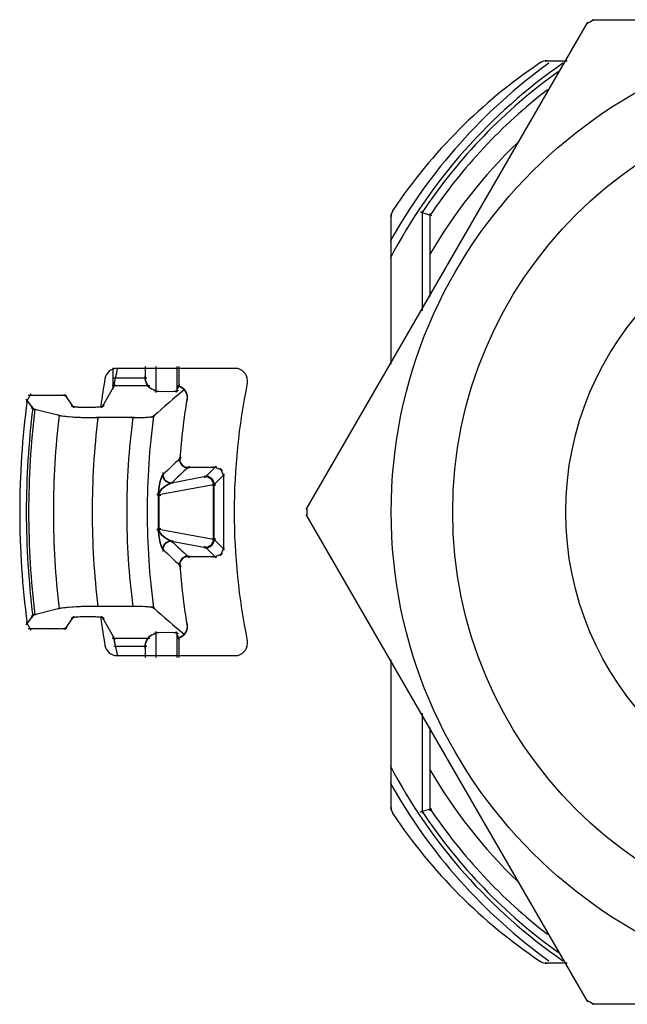
# Model space of a CAD drawing. Units: inches. Extents: x -51 to 94, y -41 to 70.
# Drawn here: x 7 to 8, y -34 to -32 of the extents above; entities that cross this region are included whole.
import ezdxf

# ---------------------------------------------------------------- set-up
doc = ezdxf.new("R2010")
doc.units = ezdxf.units.IN
doc.header["$MEASUREMENT"] = 0
doc.layers.add('Laag 1', color=7, linetype='Continuous')

msp = doc.modelspace()

# ---------------------------------------------------------------- linework, layer by layer
at = {"layer": 'Laag 1', "color": 7, "lineweight": 25, "true_color": 0xffffff}
for points in [[(7.146, -32.8685), (7.7123, -31.888)], [(7.7207, -31.883), (8.8529, -31.883)], [(7.6266, -31.9655), (7.6709, -31.9655)], [(7.3986, -32.2773), (7.3756, -32.2702)], [(7.379, -32.2677), (7.379, -32.4687)], [(7.3953, -32.4401), (7.3953, -32.2727)], [(7.317, -32.576), (7.317, -32.2752)], [(6.7576, -32.5832), (6.7576, -32.6266)], [(7.0072, -32.5846), (6.7623, -32.5846)], [(6.8222, -32.5811), (6.8222, -32.6071)], [(6.8436, -32.5811), (6.8436, -32.633)], [(6.8859, -32.5811), (6.8859, -32.6327)], [(6.8903, -32.581), (6.8903, -32.6223)], [(6.7593, -32.6036), (6.8256, -32.6036)], [(6.7603, -32.6174), (6.762, -32.6083)], [(6.7606, -32.6154), (6.7633, -32.6001)], [(6.8216, -32.6015), (6.8229, -32.6101)], [(6.8219, -32.5999), (6.8226, -32.6086)], [(6.8219, -32.6031), (6.8236, -32.6116)], [(6.8219, -32.6047), (6.8239, -32.6131)], [(6.8219, -32.6063), (6.8246, -32.6146)], [(6.8222, -32.6078), (6.8253, -32.616)], [(6.8226, -32.6093), (6.8263, -32.6174)], [(6.7613, -32.6169), (6.7352, -32.6633)], [(6.8321, -32.62), (6.7559, -32.62)], [(6.7579, -32.6233), (6.7609, -32.6163)], [(6.7586, -32.623), (6.7606, -32.6156)], [(6.7593, -32.6215), (6.7613, -32.6124)], [(6.7593, -32.6225), (6.7606, -32.6145)], [(6.7596, -32.6194), (6.7616, -32.6104)], [(6.8233, -32.6109), (6.827, -32.6187)], [(6.8236, -32.6124), (6.828, -32.62)], [(6.8243, -32.6138), (6.829, -32.6212)], [(6.825, -32.6153), (6.83, -32.6223)], [(6.8256, -32.6167), (6.8314, -32.6234)], [(6.8266, -32.618), (6.8321, -32.6239)], [(6.827, -32.6187), (6.8327, -32.6243)], [(6.8273, -32.6194), (6.8331, -32.6247)], [(6.828, -32.62), (6.8341, -32.6251)], [(6.8283, -32.6206), (6.8348, -32.6255)], [(6.829, -32.6213), (6.8355, -32.6258)], [(6.8294, -32.6219), (6.8361, -32.626)], [(6.83, -32.6225), (6.8371, -32.6262)], [(6.8307, -32.6229), (6.847, -32.631)], [(6.8402, -32.6289), (6.8551, -32.6311)], [(6.8764, -32.6311), (6.8896, -32.6284)], [(6.8849, -32.6325), (6.8917, -32.6154)], [(6.8863, -32.6187), (6.894, -32.6215)], [(6.8876, -32.619), (6.8951, -32.6221)], [(6.8886, -32.6192), (6.8961, -32.6227)], [(6.8896, -32.6195), (6.8968, -32.6233)], [(6.8906, -32.6199), (6.8978, -32.624)], [(6.8917, -32.6203), (6.8988, -32.6247)], [(6.8927, -32.6207), (6.8995, -32.6255)], [(6.8937, -32.6213), (6.9001, -32.6262)], [(6.8947, -32.6218), (6.9008, -32.6271)], [(6.8954, -32.6224), (6.9015, -32.6279)], [(6.8964, -32.623), (6.9022, -32.6288)], [(6.8974, -32.6237), (6.9028, -32.6297)], [(6.8981, -32.6243), (6.9035, -32.6307)], [(6.8991, -32.6251), (6.9042, -32.6316)], [(6.8998, -32.6259), (6.9045, -32.6326)], [(6.9005, -32.6266), (6.9049, -32.6336)], [(6.9012, -32.6275), (6.9056, -32.6346)], [(6.9018, -32.6284), (6.9059, -32.6357)], [(6.9025, -32.6292), (6.9062, -32.6367)], [(6.5828, -32.6465), (6.5984, -32.6675)], [(6.5923, -32.6357), (6.5835, -32.6525)], [(6.6492, -32.6389), (6.5872, -32.6389)], [(6.6532, -32.639), (6.6421, -32.6389)], [(6.6573, -32.6392), (6.6461, -32.6389)], [(6.6593, -32.6394), (6.6502, -32.6389)], [(6.6604, -32.6396), (6.6522, -32.6389)], [(6.6614, -32.6399), (6.6532, -32.6389)], [(6.6624, -32.64), (6.6543, -32.639)], [(6.6634, -32.6401), (6.6553, -32.6392)], [(6.6648, -32.6402), (6.6563, -32.6393)], [(6.6648, -32.6406), (6.6577, -32.6391)], [(6.6651, -32.6411), (6.658, -32.6387)], [(6.6648, -32.6419), (6.6587, -32.6381)], [(6.6644, -32.6428), (6.6593, -32.6375)], [(6.66, -32.6374), (6.6787, -32.6632)], [(6.848, -32.6305), (6.8697, -32.631)], [(6.8625, -32.6311), (6.8835, -32.6303)], [(6.9032, -32.6302), (6.9062, -32.6378)], [(6.9039, -32.6311), (6.9066, -32.6389)], [(6.9042, -32.6321), (6.9066, -32.64)], [(6.9049, -32.6331), (6.9069, -32.6411)], [(6.9052, -32.6341), (6.9069, -32.6422)], [(6.9056, -32.6351), (6.9069, -32.6433)], [(6.9059, -32.6362), (6.9069, -32.6444)], [(6.9069, -32.6427), (6.9059, -32.6509)], [(6.9062, -32.6373), (6.9069, -32.6455)], [(6.9069, -32.6405), (6.9062, -32.6488)], [(6.9069, -32.6416), (6.9062, -32.6498)], [(6.9066, -32.6384), (6.9066, -32.6466)], [(6.9066, -32.6394), (6.9066, -32.6477)], [(6.5936, -32.6632), (6.6004, -32.6672)], [(6.594, -32.662), (6.5991, -32.6676)], [(6.594, -32.6626), (6.5994, -32.6674)], [(6.594, -32.664), (6.6011, -32.6671)], [(6.5947, -32.6643), (6.6018, -32.6671)], [(6.595, -32.6647), (6.6031, -32.6673)], [(6.596, -32.6653), (6.6041, -32.6675)], [(6.5974, -32.6657), (6.6529, -32.6797)], [(6.6736, -32.6594), (6.6807, -32.662)], [(6.6739, -32.6586), (6.68, -32.6625)], [(6.6739, -32.6599), (6.6817, -32.662)], [(6.6742, -32.6578), (6.6793, -32.663)], [(6.6749, -32.6603), (6.6827, -32.662)], [(6.6759, -32.6606), (6.6837, -32.662)], [(6.6766, -32.6609), (6.6858, -32.6622)], [(6.6787, -32.6613), (6.6875, -32.6622)], [(6.6803, -32.6616), (6.6915, -32.6625)], [(6.6844, -32.662), (6.6952, -32.6626)], [(6.6881, -32.6623), (6.699, -32.6627)], [(6.6919, -32.6625), (6.7027, -32.6628)], [(6.6956, -32.6626), (6.7068, -32.6628)], [(6.6996, -32.6627), (6.7105, -32.6627)], [(6.7034, -32.6628), (6.7142, -32.6627)], [(6.7071, -32.6628), (6.7179, -32.6626)], [(6.7108, -32.6628), (6.722, -32.6624)], [(6.7149, -32.6627), (6.7257, -32.6622)], [(6.7186, -32.6626), (6.7294, -32.6619)], [(6.7223, -32.6624), (6.7332, -32.6615)], [(6.7261, -32.6622), (6.7352, -32.6612)], [(6.7281, -32.6621), (6.7369, -32.6608)], [(6.7301, -32.662), (6.7379, -32.6605)], [(6.7308, -32.662), (6.7389, -32.6602)], [(6.7318, -32.6619), (6.7396, -32.6597)], [(6.7328, -32.662), (6.7399, -32.6593)], [(6.7339, -32.6625), (6.7399, -32.6584)], [(6.7345, -32.6632), (6.7393, -32.6574)], [(6.6461, -32.6781), (6.6553, -32.6802)], [(6.6485, -32.6788), (6.6577, -32.6805)], [(6.6509, -32.6793), (6.6604, -32.6808)], [(6.6532, -32.6798), (6.6627, -32.681)], [(6.6556, -32.6802), (6.6675, -32.6815)], [(6.6604, -32.6808), (6.6726, -32.6819)], [(6.6654, -32.6813), (6.6773, -32.6822)], [(6.6702, -32.6817), (6.682, -32.6826)], [(6.6749, -32.6821), (6.6871, -32.6828)], [(6.68, -32.6824), (6.6919, -32.683)], [(6.6847, -32.6827), (6.6966, -32.6832)], [(6.6895, -32.683), (6.7017, -32.6834)], [(6.6946, -32.6831), (6.7064, -32.6835)], [(6.6993, -32.6833), (6.7115, -32.6836)], [(6.7044, -32.6835), (6.721, -32.6837)], [(6.7139, -32.6836), (6.7308, -32.6837)], [(6.8009, -32.6837), (6.7237, -32.6837)], [(6.7938, -32.6837), (6.8063, -32.6836)], [(6.7992, -32.6837), (6.8114, -32.6835)], [(6.8043, -32.6837), (6.8168, -32.6833)], [(6.8097, -32.6836), (6.8222, -32.6831)], [(6.8148, -32.6834), (6.8273, -32.6827)], [(6.8202, -32.6832), (6.83, -32.6824)], [(6.8229, -32.683), (6.8327, -32.6821)], [(6.8256, -32.6828), (6.8351, -32.6818)], [(6.828, -32.6827), (6.8378, -32.6813)], [(6.8307, -32.6824), (6.8392, -32.681)], [(6.8321, -32.6823), (6.8402, -32.6806)], [(6.8334, -32.6822), (6.8415, -32.6801)], [(6.8348, -32.6822), (6.8422, -32.6795)], [(6.8355, -32.6825), (6.8422, -32.6789)], [(6.8361, -32.6827), (6.8422, -32.6783)], [(6.8947, -32.7638), (6.8893, -32.7688)], [(6.8913, -32.7677), (6.8934, -32.7754)], [(6.8923, -32.7625), (6.8917, -32.7705)], [(6.8917, -32.7642), (6.8923, -32.7722)], [(6.8917, -32.7651), (6.8923, -32.773)], [(6.8917, -32.7659), (6.8927, -32.7738)], [(6.8917, -32.7668), (6.893, -32.7746)], [(6.892, -32.7633), (6.892, -32.7714)], [(6.8917, -32.7685), (6.894, -32.7762)], [(6.8917, -32.7694), (6.8944, -32.7769)], [(6.8917, -32.7703), (6.8951, -32.7776)], [(6.892, -32.7711), (6.8954, -32.7783)], [(6.892, -32.772), (6.8961, -32.7789)], [(6.8923, -32.7728), (6.8968, -32.7795)], [(6.8927, -32.7736), (6.8974, -32.7801)], [(6.893, -32.7744), (6.8981, -32.7807)], [(6.8934, -32.7752), (6.8988, -32.7812)], [(6.8937, -32.776), (6.8995, -32.7817)], [(6.8944, -32.7767), (6.9001, -32.7821)], [(6.8947, -32.7774), (6.9008, -32.7825)], [(6.8954, -32.7781), (6.9018, -32.7829)], [(6.8957, -32.7788), (6.9025, -32.7832)], [(6.8964, -32.7794), (6.9035, -32.7835)], [(6.8971, -32.78), (6.9042, -32.7837)], [(6.8978, -32.7806), (6.9052, -32.7839)], [(6.8984, -32.7811), (6.9059, -32.7841)], [(6.8991, -32.7816), (6.9069, -32.7842)], [(6.9001, -32.782), (6.9076, -32.7843)], [(6.9008, -32.7824), (6.9086, -32.7843)], [(6.9015, -32.7828), (6.9093, -32.7842)], [(6.9022, -32.7831), (6.9103, -32.7842)], [(6.9032, -32.7834), (6.911, -32.7841)], [(6.9039, -32.7837), (6.912, -32.7839)], [(6.9668, -32.7838), (6.9049, -32.7838)], [(6.9113, -32.7813), (6.9059, -32.7864)], [(6.9418, -32.8047), (6.9655, -32.7811)], [(6.9784, -32.79), (6.9601, -32.7824)], [(6.9811, -32.8036), (6.9736, -32.7853)], [(6.8541, -32.8064), (6.8514, -32.8158)], [(6.8551, -32.8039), (6.852, -32.8132)], [(6.8554, -32.8026), (6.8527, -32.8106)], [(6.8561, -32.8014), (6.8531, -32.8093)], [(6.8568, -32.8002), (6.8534, -32.8081)], [(6.8575, -32.7991), (6.8537, -32.8068)], [(6.8581, -32.7979), (6.8544, -32.8055)], [(6.8588, -32.7969), (6.8548, -32.8042)], [(6.8595, -32.7964), (6.8551, -32.8029)], [(6.8605, -32.7956), (6.8554, -32.8016)], [(6.8602, -32.796), (6.8554, -32.8023)], [(6.8612, -32.7953), (6.8558, -32.8009)], [(6.8602, -32.8063), (6.8581, -32.7985)], [(6.8592, -32.8039), (6.8585, -32.7959)], [(6.8595, -32.8047), (6.8585, -32.7968)], [(6.8598, -32.8055), (6.8585, -32.7976)], [(6.8605, -32.807), (6.8585, -32.7993)], [(6.8609, -32.8078), (6.8585, -32.8002)], [(6.8615, -32.8085), (6.8585, -32.8011)], [(6.8588, -32.8023), (6.8588, -32.7943)], [(6.8588, -32.8031), (6.8588, -32.7951)], [(6.8619, -32.8091), (6.8588, -32.8019)], [(6.8625, -32.8098), (6.8588, -32.8027)], [(6.8632, -32.8105), (6.8592, -32.8036)], [(6.8636, -32.8111), (6.8595, -32.8044)], [(6.8642, -32.8117), (6.8595, -32.8052)], [(6.8649, -32.8122), (6.8598, -32.806)], [(6.8656, -32.8127), (6.8605, -32.8067)], [(6.8666, -32.8131), (6.8609, -32.8075)], [(6.9479, -32.8015), (6.8717, -32.8159)], [(6.9408, -32.802), (6.9489, -32.8025)], [(6.9489, -32.8023), (6.9408, -32.8021)], [(6.9418, -32.8018), (6.9496, -32.8028)], [(6.9496, -32.8026), (6.9418, -32.8019)], [(6.9425, -32.8017), (6.9503, -32.8032)], [(6.9503, -32.8029), (6.9425, -32.8018)], [(6.9431, -32.8016), (6.9509, -32.8035)], [(6.9513, -32.8032), (6.9435, -32.8018)], [(6.9442, -32.8016), (6.9516, -32.8039)], [(6.9519, -32.8036), (6.9442, -32.8017)], [(6.9448, -32.8017), (6.9523, -32.8043)], [(6.9526, -32.8039), (6.9448, -32.8018)], [(6.9455, -32.8018), (6.953, -32.8048)], [(6.9533, -32.8043), (6.9459, -32.8018)], [(6.9462, -32.8019), (6.9536, -32.8053)], [(6.954, -32.8048), (6.9465, -32.8019)], [(6.9472, -32.8021), (6.954, -32.8058)], [(6.9547, -32.8053), (6.9476, -32.802)], [(6.9479, -32.8023), (6.9547, -32.8064)], [(6.9553, -32.8058), (6.9482, -32.8022)], [(6.9486, -32.8025), (6.9553, -32.8069)], [(6.956, -32.8063), (6.9489, -32.8024)], [(6.9492, -32.8028), (6.9557, -32.8075)], [(6.9567, -32.8069), (6.9499, -32.8027)], [(6.9503, -32.8032), (6.9564, -32.8082)], [(6.957, -32.8075), (6.9506, -32.803)], [(6.9509, -32.8035), (6.9567, -32.8088)], [(6.9577, -32.8082), (6.9513, -32.8033)], [(6.9516, -32.8039), (6.957, -32.8095)], [(6.958, -32.8088), (6.9523, -32.8037)], [(6.9523, -32.8043), (6.9577, -32.8102)], [(6.9587, -32.8095), (6.953, -32.804)], [(6.953, -32.8048), (6.958, -32.8108)], [(6.9533, -32.8053), (6.9584, -32.8115)], [(6.9591, -32.8103), (6.9536, -32.8045)], [(6.954, -32.8058), (6.9584, -32.8123)], [(6.9594, -32.811), (6.9543, -32.8049)], [(6.9547, -32.8063), (6.9587, -32.813)], [(6.9597, -32.8118), (6.955, -32.8054)], [(6.955, -32.8069), (6.9591, -32.8138)], [(6.9601, -32.8125), (6.9557, -32.806)], [(6.9557, -32.8075), (6.9594, -32.8145)], [(6.956, -32.8081), (6.9594, -32.8153)], [(6.9604, -32.8133), (6.9564, -32.8065)], [(6.9608, -32.8141), (6.9567, -32.8071)], [(6.9608, -32.8149), (6.9574, -32.8078)], [(6.9584, -32.8212), (6.9821, -32.7974)], [(6.9797, -32.7966), (6.9797, -32.9505)], [(6.9631, -32.818), (6.8466, -32.8398)], [(6.8493, -32.8272), (6.8487, -32.837)], [(6.8503, -32.8219), (6.849, -32.8316)], [(6.8497, -32.8245), (6.849, -32.8343)], [(6.8507, -32.8192), (6.8493, -32.829)], [(6.851, -32.8166), (6.8497, -32.8263)], [(6.8517, -32.814), (6.85, -32.8237)], [(6.8524, -32.8114), (6.8503, -32.821)], [(6.8531, -32.8089), (6.8507, -32.8184)], [(6.8507, -32.8349), (6.8551, -32.8279)], [(6.8514, -32.8338), (6.8561, -32.827)], [(6.8517, -32.8328), (6.8568, -32.8262)], [(6.8524, -32.8318), (6.8578, -32.8254)], [(6.8531, -32.8308), (6.8585, -32.8246)], [(6.8537, -32.8298), (6.8595, -32.8238)], [(6.8544, -32.8289), (6.8605, -32.8231)], [(6.8551, -32.828), (6.8612, -32.8224)], [(6.8561, -32.8272), (6.8622, -32.8217)], [(6.8568, -32.8263), (6.8632, -32.821)], [(6.8578, -32.8255), (6.8642, -32.8204)], [(6.8585, -32.8247), (6.8663, -32.8191)], [(6.8602, -32.8232), (6.8683, -32.818)], [(6.8673, -32.8136), (6.8612, -32.8082)], [(6.868, -32.814), (6.8619, -32.8089)], [(6.8686, -32.8143), (6.8622, -32.8096)], [(6.8622, -32.8218), (6.8703, -32.8169)], [(6.8697, -32.8146), (6.8629, -32.8102)], [(6.8703, -32.8149), (6.8636, -32.8108)], [(6.8639, -32.8205), (6.8724, -32.8161)], [(6.8714, -32.8151), (6.8642, -32.8114)], [(6.872, -32.8153), (6.8649, -32.812)], [(6.873, -32.8155), (6.8656, -32.8125)], [(6.8659, -32.8193), (6.8744, -32.8153)], [(6.8737, -32.8156), (6.8663, -32.8129)], [(6.8747, -32.8156), (6.8669, -32.8134)], [(6.8754, -32.8157), (6.8676, -32.8138)], [(6.8676, -32.8182), (6.8764, -32.8146)], [(6.8764, -32.8156), (6.8683, -32.8142)], [(6.8771, -32.8156), (6.8693, -32.8145)], [(6.8697, -32.8171), (6.8785, -32.814)], [(6.8781, -32.8155), (6.87, -32.8148)], [(6.8788, -32.8153), (6.8707, -32.815)], [(6.956, -32.8187), (6.9645, -32.8187)], [(6.9567, -32.8087), (6.9597, -32.8161)], [(6.957, -32.8094), (6.9597, -32.8168)], [(6.9574, -32.8101), (6.9597, -32.8176)], [(6.9611, -32.8157), (6.9577, -32.8084)], [(6.9577, -32.8107), (6.9597, -32.8184)], [(6.958, -32.8114), (6.9597, -32.8192)], [(6.9611, -32.8165), (6.9584, -32.8091)], [(6.9584, -32.8121), (6.9597, -32.8199)], [(6.9614, -32.8173), (6.9587, -32.8098)], [(6.9587, -32.8129), (6.9597, -32.8207)], [(6.9614, -32.8182), (6.9591, -32.8105)], [(6.9591, -32.8136), (6.9597, -32.8215)], [(6.9591, -32.8143), (6.9597, -32.8222)], [(6.9594, -32.8151), (6.9594, -32.932)], [(6.9614, -32.819), (6.9597, -32.8112)], [(6.9614, -32.8198), (6.9601, -32.812)], [(6.9614, -32.8206), (6.9604, -32.8127)], [(6.9611, -32.8214), (6.9604, -32.8135)], [(6.9611, -32.8222), (6.9608, -32.8143)], [(6.9608, -32.8151), (6.9608, -32.932)], [(6.8456, -32.8373), (6.8524, -32.8403)], [(6.8456, -32.8379), (6.8531, -32.84)], [(6.846, -32.8384), (6.8537, -32.8398)], [(6.8493, -32.8298), (6.8487, -32.8397)], [(6.849, -32.8325), (6.8487, -32.8423)], [(6.8497, -32.8393), (6.8524, -32.8315)], [(6.8497, -32.8404), (6.8517, -32.8324)], [(6.8497, -32.8416), (6.8514, -32.8335)], [(6.8497, -32.8427), (6.8507, -32.8345)], [(6.85, -32.8371), (6.8537, -32.8296)], [(6.85, -32.8382), (6.8531, -32.8305)], [(6.8503, -32.836), (6.8544, -32.8287)], [(7.7123, -33.8591), (7.146, -32.8786)], [(6.852, -32.9064), (6.8456, -32.9102)], [(6.8524, -32.9069), (6.8456, -32.9096)], [(6.8487, -32.9048), (6.849, -32.9146)], [(6.8507, -32.9126), (6.8497, -32.9044)], [(6.8514, -32.9137), (6.8497, -32.9056)], [(6.8517, -32.9147), (6.8497, -32.9067)], [(6.8531, -32.9073), (6.8456, -32.909)], [(6.8537, -32.9073), (6.846, -32.9087)], [(6.8466, -32.9073), (6.9631, -32.9291)], [(6.8487, -32.9075), (6.8493, -32.9173)], [(6.8487, -32.9101), (6.8493, -32.9199)], [(6.849, -32.9128), (6.8497, -32.9226)], [(6.849, -32.9155), (6.8503, -32.9252)], [(6.8493, -32.9181), (6.8507, -32.9278)], [(6.8524, -32.9156), (6.8497, -32.9078)], [(6.8497, -32.9208), (6.851, -32.9305)], [(6.8531, -32.9166), (6.85, -32.909)], [(6.8537, -32.9175), (6.85, -32.9101)], [(6.85, -32.9234), (6.8517, -32.9331)], [(6.8544, -32.9184), (6.8503, -32.9112)], [(6.8503, -32.9261), (6.8524, -32.9357)], [(6.8551, -32.9192), (6.8507, -32.9122)], [(6.8561, -32.9201), (6.8514, -32.9133)], [(6.8568, -32.9209), (6.8517, -32.9143)], [(6.8578, -32.9217), (6.8524, -32.9153)], [(6.8585, -32.9225), (6.8531, -32.9163)], [(6.8595, -32.9233), (6.8537, -32.9172)], [(6.8605, -32.924), (6.8544, -32.9182)], [(6.8612, -32.9247), (6.8551, -32.9191)], [(6.8622, -32.9254), (6.8561, -32.92)], [(6.8632, -32.9261), (6.8568, -32.9208)], [(6.8642, -32.9268), (6.8578, -32.9216)], [(6.8663, -32.928), (6.8585, -32.9225)], [(6.8683, -32.9292), (6.8602, -32.924)], [(6.8703, -32.9302), (6.8622, -32.9253)], [(6.8724, -32.9311), (6.8639, -32.9267)], [(6.9821, -32.9498), (6.9584, -32.926)], [(6.9597, -32.9264), (6.9587, -32.9342)], [(6.9597, -32.9249), (6.9591, -32.9328)], [(6.9597, -32.9256), (6.9591, -32.9335)], [(6.9604, -32.9336), (6.9611, -32.9257)], [(6.9604, -32.9344), (6.9614, -32.9265)], [(6.9608, -32.9328), (6.9611, -32.9249)], [(6.8507, -32.9287), (6.8531, -32.9382)], [(6.8514, -32.9313), (6.8541, -32.9408)], [(6.852, -32.9339), (6.8551, -32.9433)], [(6.8527, -32.9365), (6.8554, -32.9445)], [(6.8531, -32.9377), (6.8561, -32.9457)], [(6.8534, -32.939), (6.8568, -32.9469)], [(6.8537, -32.9403), (6.8575, -32.948)], [(6.8541, -32.9416), (6.8581, -32.9492)], [(6.8548, -32.9429), (6.8588, -32.9502)], [(6.8551, -32.9441), (6.8595, -32.9507)], [(6.8554, -32.9448), (6.8602, -32.9511)], [(6.8554, -32.9455), (6.8605, -32.9515)], [(6.8558, -32.9462), (6.8612, -32.9518)], [(6.8581, -32.9486), (6.8602, -32.9409)], [(6.8585, -32.9461), (6.8615, -32.9387)], [(6.8585, -32.9469), (6.8609, -32.9394)], [(6.8585, -32.9478), (6.8605, -32.9401)], [(6.8585, -32.9495), (6.8598, -32.9416)], [(6.8585, -32.9503), (6.8595, -32.9424)], [(6.8585, -32.9512), (6.8592, -32.9432)], [(6.8588, -32.9444), (6.8625, -32.9373)], [(6.8588, -32.9453), (6.8619, -32.938)], [(6.8588, -32.952), (6.8588, -32.944)], [(6.8588, -32.9528), (6.8588, -32.9448)], [(6.8592, -32.9436), (6.8632, -32.9367)], [(6.8595, -32.9419), (6.8642, -32.9355)], [(6.8595, -32.9427), (6.8636, -32.936)], [(6.8598, -32.9412), (6.8649, -32.9349)], [(6.8605, -32.9404), (6.8656, -32.9345)], [(6.8609, -32.9396), (6.8666, -32.934)], [(6.8612, -32.9389), (6.8673, -32.9335)], [(6.8619, -32.9382), (6.868, -32.9332)], [(6.8622, -32.9375), (6.8686, -32.9328)], [(6.8629, -32.9369), (6.8697, -32.9325)], [(6.8636, -32.9363), (6.8703, -32.9323)], [(6.8642, -32.9357), (6.8714, -32.932)], [(6.8649, -32.9352), (6.872, -32.9318)], [(6.8656, -32.9347), (6.873, -32.9316)], [(6.8744, -32.9318), (6.8659, -32.9278)], [(6.8663, -32.9342), (6.8737, -32.9315)], [(6.8669, -32.9337), (6.8747, -32.9315)], [(6.8764, -32.9326), (6.8676, -32.929)], [(6.8676, -32.9333), (6.8754, -32.9314)], [(6.8683, -32.933), (6.8764, -32.9315)], [(6.8693, -32.9326), (6.8771, -32.9315)], [(6.8785, -32.9331), (6.8697, -32.93)], [(6.87, -32.9323), (6.8781, -32.9316)], [(6.8707, -32.932), (6.8788, -32.9318)], [(6.8717, -32.9313), (6.9479, -32.9456)], [(6.9489, -32.9446), (6.9408, -32.9452)], [(6.9408, -32.945), (6.9489, -32.9447)], [(6.9655, -32.9661), (6.9418, -32.9424)], [(6.9496, -32.9443), (6.9418, -32.9453)], [(6.9418, -32.9452), (6.9496, -32.9445)], [(6.9503, -32.944), (6.9425, -32.9454)], [(6.9425, -32.9453), (6.9503, -32.9442)], [(6.9509, -32.9436), (6.9431, -32.9455)], [(6.9435, -32.9454), (6.9513, -32.9439)], [(6.9516, -32.9432), (6.9442, -32.9455)], [(6.9442, -32.9454), (6.9519, -32.9436)], [(6.9523, -32.9427), (6.9448, -32.9454)], [(6.9448, -32.9454), (6.9526, -32.9432)], [(6.953, -32.9423), (6.9455, -32.9454)], [(6.9459, -32.9453), (6.9533, -32.9428)], [(6.9536, -32.9418), (6.9462, -32.9452)], [(6.9465, -32.9452), (6.954, -32.9423)], [(6.954, -32.9413), (6.9472, -32.9451)], [(6.9476, -32.9451), (6.9547, -32.9418)], [(6.9547, -32.9408), (6.9479, -32.9448)], [(6.9482, -32.9449), (6.9553, -32.9413)], [(6.9553, -32.9402), (6.9486, -32.9446)], [(6.9489, -32.9447), (6.956, -32.9408)], [(6.9557, -32.9396), (6.9492, -32.9443)], [(6.9499, -32.9444), (6.9567, -32.9402)], [(6.9564, -32.939), (6.9503, -32.944)], [(6.9506, -32.9441), (6.957, -32.9396)], [(6.9567, -32.9383), (6.9509, -32.9436)], [(6.9513, -32.9438), (6.9577, -32.939)], [(6.957, -32.9376), (6.9516, -32.9432)], [(6.9577, -32.937), (6.9523, -32.9428)], [(6.9523, -32.9435), (6.958, -32.9383)], [(6.958, -32.9362), (6.953, -32.9423)], [(6.953, -32.9431), (6.9587, -32.9376)], [(6.9584, -32.9355), (6.9533, -32.9419)], [(6.9536, -32.9426), (6.9591, -32.9369)], [(6.9587, -32.9348), (6.954, -32.9413)], [(6.9543, -32.9422), (6.9594, -32.9361)], [(6.9587, -32.9341), (6.9547, -32.9408)], [(6.955, -32.9417), (6.9597, -32.9354)], [(6.9591, -32.9333), (6.9553, -32.9402)], [(6.9594, -32.9326), (6.9557, -32.9396)], [(6.9557, -32.9412), (6.9601, -32.9346)], [(6.9645, -32.9285), (6.956, -32.9285)], [(6.9594, -32.9318), (6.956, -32.939)], [(6.9564, -32.9406), (6.9604, -32.9338)], [(6.9597, -32.931), (6.9567, -32.9384)], [(6.9567, -32.94), (6.9608, -32.933)], [(6.9597, -32.9303), (6.957, -32.9377)], [(6.9597, -32.9295), (6.9574, -32.9371)], [(6.9574, -32.9394), (6.9608, -32.9322)], [(6.9597, -32.9287), (6.9577, -32.9364)], [(6.9577, -32.9387), (6.9611, -32.9314)], [(6.9597, -32.928), (6.958, -32.9357)], [(6.9597, -32.9272), (6.9584, -32.935)], [(6.9584, -32.938), (6.9611, -32.9306)], [(6.9587, -32.9373), (6.9614, -32.9298)], [(6.9591, -32.9366), (6.9614, -32.929)], [(6.9597, -32.9359), (6.9614, -32.9281)], [(6.9601, -32.9351), (6.9614, -32.9273)], [(6.9736, -32.9618), (6.9811, -32.9436)], [(6.8981, -32.9664), (6.893, -32.9727)], [(6.8988, -32.9659), (6.8934, -32.9719)], [(6.8995, -32.9654), (6.8937, -32.9712)], [(6.9001, -32.965), (6.8944, -32.9704)], [(6.9008, -32.9646), (6.8947, -32.9697)], [(6.9018, -32.9642), (6.8954, -32.969)], [(6.9025, -32.9639), (6.8957, -32.9684)], [(6.9035, -32.9636), (6.8964, -32.9677)], [(6.9042, -32.9634), (6.8971, -32.9671)], [(6.9052, -32.9632), (6.8978, -32.9666)], [(6.9059, -32.963), (6.8984, -32.966)], [(6.9069, -32.9629), (6.8991, -32.9655)], [(6.9076, -32.9629), (6.9001, -32.9651)], [(6.9086, -32.9629), (6.9008, -32.9647)], [(6.9093, -32.9629), (6.9015, -32.9643)], [(6.9103, -32.963), (6.9022, -32.964)], [(6.911, -32.9631), (6.9032, -32.9637)], [(6.912, -32.9632), (6.9039, -32.9634)], [(6.9049, -32.9633), (6.9668, -32.9633)], [(6.9059, -32.9607), (6.9113, -32.9657)], [(6.9601, -32.9647), (6.9784, -32.9571)], [(6.8893, -32.9783), (6.8947, -32.9833)], [(6.8934, -32.9717), (6.8913, -32.9795)], [(6.8951, -32.9695), (6.8917, -32.9769)], [(6.8944, -32.9702), (6.8917, -32.9777)], [(6.894, -32.971), (6.8917, -32.9786)], [(6.893, -32.9725), (6.8917, -32.9803)], [(6.8927, -32.9733), (6.8917, -32.9812)], [(6.8923, -32.9741), (6.8917, -32.9821)], [(6.8923, -32.9749), (6.8917, -32.9829)], [(6.8917, -32.9766), (6.8923, -32.9846)], [(6.8961, -32.9682), (6.892, -32.9752)], [(6.8954, -32.9688), (6.892, -32.976)], [(6.892, -32.9758), (6.892, -32.9838)], [(6.8968, -32.9676), (6.8923, -32.9743)], [(6.8974, -32.967), (6.8927, -32.9735)], [(6.6675, -33.0656), (6.6556, -33.0669)], [(6.6726, -33.0652), (6.6604, -33.0663)], [(6.6773, -33.0649), (6.6654, -33.0658)], [(6.682, -33.0646), (6.6702, -33.0654)], [(6.6871, -33.0643), (6.6749, -33.065)], [(6.6919, -33.0641), (6.68, -33.0647)], [(6.6966, -33.0639), (6.6847, -33.0644)], [(6.7017, -33.0637), (6.6895, -33.0642)], [(6.7064, -33.0636), (6.6946, -33.064)], [(6.7115, -33.0635), (6.6993, -33.0638)], [(6.721, -33.0634), (6.7044, -33.0637)], [(6.7308, -33.0634), (6.7139, -33.0635)], [(6.8009, -33.0634), (6.7237, -33.0634)], [(6.8063, -33.0635), (6.7938, -33.0634)], [(6.8114, -33.0636), (6.7992, -33.0634)], [(6.8168, -33.0638), (6.8043, -33.0635)], [(6.8222, -33.0641), (6.8097, -33.0636)], [(6.8273, -33.0644), (6.8148, -33.0637)], [(6.83, -33.0647), (6.8202, -33.064)], [(6.8327, -33.065), (6.8229, -33.0641)], [(6.8351, -33.0653), (6.8256, -33.0643)], [(6.8378, -33.0658), (6.828, -33.0645)], [(6.8392, -33.0662), (6.8307, -33.0647)], [(6.8402, -33.0666), (6.8321, -33.0648)], [(6.8415, -33.067), (6.8334, -33.0649)], [(6.8422, -33.0676), (6.8348, -33.0649)], [(6.8422, -33.0682), (6.8355, -33.0647)], [(6.8422, -33.0689), (6.8361, -33.0644)], [(6.5984, -33.0796), (6.5828, -33.1006)], [(6.6004, -33.0799), (6.5936, -33.0839)], [(6.5991, -33.0795), (6.594, -33.0851)], [(6.5994, -33.0797), (6.594, -33.0845)], [(6.6011, -33.08), (6.594, -33.0832)], [(6.6018, -33.0799), (6.5947, -33.0828)], [(6.6031, -33.0798), (6.595, -33.0824)], [(6.6041, -33.0796), (6.596, -33.0818)], [(6.6529, -33.0673), (6.5974, -33.0814)], [(6.6553, -33.0669), (6.6461, -33.069)], [(6.6577, -33.0666), (6.6485, -33.0684)], [(6.6604, -33.0663), (6.6509, -33.0678)], [(6.6627, -33.0661), (6.6532, -33.0673)], [(6.6787, -33.0839), (6.66, -33.1097)], [(6.6807, -33.0851), (6.6736, -33.0878)], [(6.68, -33.0846), (6.6739, -33.0885)], [(6.6817, -33.0852), (6.6739, -33.0873)], [(6.6793, -33.0841), (6.6742, -33.0894)], [(6.6827, -33.0851), (6.6749, -33.0869)], [(6.6837, -33.0851), (6.6759, -33.0865)], [(6.6858, -33.085), (6.6766, -33.0862)], [(6.6875, -33.0849), (6.6787, -33.0858)], [(6.6915, -33.0847), (6.6803, -33.0855)], [(6.6952, -33.0845), (6.6844, -33.0852)], [(6.699, -33.0844), (6.6881, -33.0849)], [(6.7027, -33.0843), (6.6919, -33.0847)], [(6.7068, -33.0843), (6.6956, -33.0845)], [(6.7105, -33.0843), (6.6996, -33.0844)], [(6.7142, -33.0844), (6.7034, -33.0843)], [(6.7179, -33.0845), (6.7071, -33.0843)], [(6.722, -33.0847), (6.7108, -33.0844)], [(6.7257, -33.0849), (6.7149, -33.0844)], [(6.7294, -33.0852), (6.7186, -33.0845)], [(6.7332, -33.0856), (6.7223, -33.0847)], [(6.7352, -33.0859), (6.7261, -33.0849)], [(6.7369, -33.0863), (6.7281, -33.085)], [(6.7379, -33.0866), (6.7301, -33.0852)], [(6.7389, -33.0869), (6.7308, -33.0852)], [(6.7396, -33.0874), (6.7318, -33.0852)], [(6.7399, -33.0879), (6.7328, -33.0852)], [(6.7399, -33.0887), (6.7339, -33.0846)], [(6.7393, -33.0897), (6.7345, -33.0839)], [(6.7352, -33.0838), (6.7613, -33.1302)], [(6.5835, -33.0946), (6.5923, -33.1113)], [(6.6587, -33.109), (6.6648, -33.1052)], [(6.6593, -33.1096), (6.6644, -33.1043)], [(6.9069, -33.1049), (6.9052, -33.113)], [(6.9069, -33.1038), (6.9056, -33.1119)], [(6.9059, -33.0962), (6.9069, -33.1044)], [(6.9069, -33.1027), (6.9059, -33.1109)], [(6.9062, -33.0973), (6.9069, -33.1055)], [(6.9062, -33.0983), (6.9069, -33.1066)], [(6.9069, -33.1016), (6.9062, -33.1098)], [(6.9066, -33.0994), (6.9066, -33.1077)], [(6.9066, -33.1005), (6.9066, -33.1088)], [(6.5872, -33.1082), (6.6492, -33.1082)], [(6.6421, -33.1083), (6.6532, -33.1081)], [(6.6461, -33.1083), (6.6573, -33.1079)], [(6.6502, -33.1083), (6.6593, -33.1077)], [(6.6522, -33.1083), (6.6604, -33.1075)], [(6.6532, -33.1083), (6.6614, -33.1072)], [(6.6543, -33.1082), (6.6624, -33.1071)], [(6.6553, -33.108), (6.6634, -33.107)], [(6.6563, -33.1078), (6.6648, -33.107)], [(6.6577, -33.1081), (6.6648, -33.1065)], [(6.658, -33.1085), (6.6651, -33.106)], [(6.7609, -33.1308), (6.7579, -33.1238)], [(6.7606, -33.1316), (6.7586, -33.1241)], [(6.7606, -33.1326), (6.7593, -33.1246)], [(6.83, -33.1248), (6.825, -33.1318)], [(6.8314, -33.1237), (6.8256, -33.1304)], [(6.8321, -33.1233), (6.8266, -33.1291)], [(6.8327, -33.1228), (6.827, -33.1284)], [(6.8334, -33.1224), (6.8273, -33.1278)], [(6.8341, -33.122), (6.828, -33.1271)], [(6.8348, -33.1216), (6.8283, -33.1265)], [(6.8355, -33.1213), (6.829, -33.1259)], [(6.8361, -33.1211), (6.8294, -33.1253)], [(6.8371, -33.1209), (6.83, -33.1246)], [(6.847, -33.1161), (6.8307, -33.1242)], [(6.8551, -33.116), (6.8402, -33.1182)], [(6.8436, -33.1141), (6.8436, -33.1661)], [(6.8697, -33.116), (6.848, -33.1166)], [(6.8835, -33.1169), (6.8625, -33.116)], [(6.8896, -33.1187), (6.8764, -33.116)], [(6.8917, -33.1318), (6.8849, -33.1146)], [(6.8859, -33.1144), (6.8859, -33.1661)], [(6.8951, -33.1251), (6.8876, -33.1282)], [(6.8961, -33.1244), (6.8886, -33.1279)], [(6.8968, -33.1238), (6.8896, -33.1276)], [(6.8903, -33.1249), (6.8903, -33.1661)], [(6.8978, -33.1231), (6.8906, -33.1272)], [(6.8988, -33.1224), (6.8917, -33.1268)], [(6.8995, -33.1217), (6.8927, -33.1264)], [(6.9001, -33.1209), (6.8937, -33.1259)], [(6.9008, -33.12), (6.8947, -33.1253)], [(6.9015, -33.1192), (6.8954, -33.1248)], [(6.9022, -33.1183), (6.8964, -33.1241)], [(6.9028, -33.1174), (6.8974, -33.1235)], [(6.9035, -33.1165), (6.8981, -33.1228)], [(6.9042, -33.1155), (6.8991, -33.122)], [(6.9045, -33.1145), (6.8998, -33.1213)], [(6.9049, -33.1135), (6.9005, -33.1204)], [(6.9056, -33.1125), (6.9012, -33.1196)], [(6.9059, -33.1114), (6.9018, -33.1188)], [(6.9062, -33.1104), (6.9025, -33.1179)], [(6.9062, -33.1093), (6.9032, -33.1169)], [(6.9066, -33.1082), (6.9039, -33.116)], [(6.9066, -33.1071), (6.9042, -33.115)], [(6.9069, -33.106), (6.9049, -33.114)], [(6.7559, -33.1271), (6.8321, -33.1271)], [(6.7613, -33.1347), (6.7593, -33.1256)], [(6.7593, -33.1435), (6.8256, -33.1435)], [(6.7616, -33.1367), (6.7596, -33.1277)], [(6.762, -33.1388), (6.7603, -33.1297)], [(6.7633, -33.1471), (6.7606, -33.1318)], [(6.8229, -33.137), (6.8216, -33.1456)], [(6.8246, -33.1325), (6.8219, -33.1409)], [(6.8239, -33.134), (6.8219, -33.1425)], [(6.8236, -33.1355), (6.8219, -33.1441)], [(6.8226, -33.1385), (6.8219, -33.1472)], [(6.8253, -33.1311), (6.8222, -33.1393)], [(6.8222, -33.1401), (6.8222, -33.1661)], [(6.8263, -33.1297), (6.8226, -33.1378)], [(6.827, -33.1284), (6.8233, -33.1362)], [(6.828, -33.1272), (6.8236, -33.1347)], [(6.829, -33.1259), (6.8243, -33.1333)], [(6.894, -33.1256), (6.8863, -33.1284)], [(6.7623, -33.1625), (7.0072, -33.1625)], [(7.317, -33.4719), (7.317, -33.1711)], [(7.379, -33.2784), (7.379, -33.4795)], [(7.3953, -33.4745), (7.3953, -33.307)], [(7.3753, -33.4769), (7.3986, -33.4699)], [(7.6709, -33.7816), (7.6266, -33.7816)], [(8.8529, -33.8641), (7.7207, -33.8641)]]:
    msp.add_lwpolyline(points, dxfattribs=at)
for points in [[(7.7245, -31.883), (7.7197, -31.8856), (7.715, -31.8883), (7.7102, -31.8911)], [(7.634, -31.9705), (7.5026, -32.0654), (7.3936, -32.1878), (7.3147, -32.3292)], [(7.6621, -31.9707), (7.5162, -32.0717), (7.397, -32.2065), (7.3147, -32.3636)], [(7.6157, -31.9701), (7.4992, -32.0487), (7.399, -32.1491), (7.3208, -32.2657)], [(7.6303, -31.9655), (7.6252, -31.9655), (7.6205, -31.967), (7.6164, -31.9698)], [(7.6527, -31.9877), (7.545, -32.0648), (7.4522, -32.1609), (7.379, -32.2712)], [(7.631, -32.0241), (7.5395, -32.0949), (7.46, -32.18), (7.3953, -32.2763)], [(7.571, -32.1306), (7.5023, -32.1966), (7.4434, -32.2718), (7.3953, -32.354)], [(7.3211, -32.2649), (7.3184, -32.269), (7.317, -32.2738), (7.317, -32.2788)], [(6.766, -32.5846), (6.7542, -32.5846), (6.7437, -32.5933), (6.7416, -32.6052)], [(6.7664, -32.5846), (6.765, -32.5909), (6.764, -32.5973), (6.7626, -32.6036)], [(6.7416, -32.6052), (6.7386, -32.6234), (6.7355, -32.6416), (6.7332, -32.6599)], [(6.8222, -32.601), (6.8222, -32.6012), (6.8219, -32.6014), (6.8219, -32.6016)], [(6.8222, -32.5992), (6.8222, -32.5997), (6.8222, -32.6004), (6.8222, -32.601)], [(6.9008, -32.6276), (6.8802, -32.645), (6.8598, -32.6626), (6.8392, -32.6804)], [(6.9062, -32.6474), (6.8998, -32.6867), (6.8951, -32.7263), (6.892, -32.7661)], [(6.892, -32.7664), (6.8808, -32.7768), (6.8697, -32.7873), (6.8588, -32.7979)], [(6.9086, -32.7839), (6.8974, -32.7943), (6.8863, -32.8047), (6.8751, -32.8152)], [(6.8751, -32.9319), (6.8863, -32.9424), (6.8974, -32.9528), (6.9086, -32.9631)], [(6.8588, -32.9492), (6.8697, -32.9598), (6.8808, -32.9703), (6.892, -32.9807)], [(6.892, -32.9811), (6.8951, -33.0208), (6.8998, -33.0604), (6.9062, -33.0998)], [(6.8392, -33.0667), (6.8595, -33.0845), (6.8802, -33.1021), (6.9008, -33.1195)], [(6.7332, -33.0872), (6.7355, -33.1055), (6.7386, -33.1238), (6.7416, -33.142)], [(6.7416, -33.142), (6.7437, -33.1538), (6.7542, -33.1625), (6.766, -33.1625)], [(6.7626, -33.1435), (6.764, -33.1498), (6.765, -33.1562), (6.7664, -33.1624)], [(6.8219, -33.1457), (6.8222, -33.1465), (6.8222, -33.1472), (6.8222, -33.1479)], [(7.3147, -33.3835), (7.397, -33.5406), (7.5162, -33.6755), (7.6621, -33.7764)], [(7.3953, -33.3931), (7.4434, -33.4753), (7.5023, -33.5505), (7.571, -33.6165)], [(7.3147, -33.418), (7.3936, -33.5593), (7.5026, -33.6817), (7.634, -33.7766)], [(7.317, -33.4684), (7.317, -33.4733), (7.3184, -33.4781), (7.3211, -33.4822)], [(7.3208, -33.4814), (7.399, -33.5981), (7.4992, -33.6985), (7.6157, -33.7771)], [(7.379, -33.4759), (7.4522, -33.5862), (7.545, -33.6823), (7.6527, -33.7594)], [(7.3953, -33.4709), (7.46, -33.567), (7.5395, -33.6522), (7.631, -33.723)], [(7.6164, -33.7774), (7.6205, -33.7801), (7.6252, -33.7816), (7.6303, -33.7816)], [(7.7102, -33.856), (7.715, -33.8587), (7.7197, -33.8615), (7.7245, -33.8641)]]:
    msp.add_open_spline(points, degree=3, dxfattribs=at)
for points, knots in [([(9.2569, -32.8736), (9.2569, -32.3379), (8.8227, -31.9036), (8.287, -31.9036), (7.7512, -31.9036), (7.317, -32.3379), (7.317, -32.8736), (7.317, -33.4092), (7.7512, -33.8435), (8.287, -33.8435), (8.8227, -33.8435), (9.2569, -33.4092), (9.2569, -32.8736)], [0, 0, 0, 0, 1, 1, 1, 2, 2, 2, 3, 3, 3, 4, 4, 4, 4]), ([(9.133, -32.8736), (9.133, -32.4063), (8.7543, -32.0274), (8.287, -32.0274), (7.8196, -32.0274), (7.4406, -32.4063), (7.4406, -32.8736), (7.4406, -33.3409), (7.8196, -33.7197), (8.287, -33.7197), (8.7543, -33.7197), (9.133, -33.3409), (9.133, -32.8736)], [0, 0, 0, 0, 1, 1, 1, 2, 2, 2, 3, 3, 3, 4, 4, 4, 4]), ([(8.9061, -32.8736), (8.9061, -32.5316), (8.6287, -32.2544), (8.287, -32.2544), (7.9449, -32.2544), (7.6679, -32.5316), (7.6679, -32.8736), (7.6679, -33.2155), (7.9449, -33.4927), (8.287, -33.4927), (8.6287, -33.4927), (8.9061, -33.2155), (8.9061, -32.8736)], [0, 0, 0, 0, 1, 1, 1, 2, 2, 2, 3, 3, 3, 4, 4, 4, 4]), ([(7.0278, -32.6144), (7.0282, -32.6128), (7.0282, -32.6111), (7.0282, -32.6094), (7.0282, -32.5957), (7.0173, -32.5846), (7.0034, -32.5846)], [0, 0, 0, 0, 1, 1, 1, 2, 2, 2, 2]), ([(6.8222, -32.601), (6.8219, -32.6014), (6.8219, -32.6018), (6.8219, -32.6022), (6.8219, -32.6027), (6.8219, -32.6031), (6.8222, -32.6036)], [0, 0, 0, 0, 1, 1, 1, 2, 2, 2, 2]), ([(7.0278, -32.6144), (7.0102, -32.6997), (7.0014, -32.7865), (7.0014, -32.8736), (7.0014, -32.9606), (7.0102, -33.0474), (7.0278, -33.1327)], [0, 0, 0, 0, 1, 1, 1, 2, 2, 2, 2]), ([(6.5852, -32.6494), (6.5754, -32.7237), (6.5703, -32.7986), (6.5703, -32.8736), (6.5703, -32.9485), (6.5754, -33.0234), (6.5852, -33.0977)], [0, 0, 0, 0, 1, 1, 1, 2, 2, 2, 2]), ([(6.5964, -32.6647), (6.5879, -32.734), (6.5835, -32.8037), (6.5835, -32.8736), (6.5835, -32.9434), (6.5879, -33.0132), (6.5964, -33.0824)], [0, 0, 0, 0, 1, 1, 1, 2, 2, 2, 2]), ([(6.6008, -32.6665), (6.5923, -32.7352), (6.5882, -32.8044), (6.5882, -32.8736), (6.5882, -32.9427), (6.5923, -33.0119), (6.6008, -33.0806)], [0, 0, 0, 0, 1, 1, 1, 2, 2, 2, 2]), ([(6.6495, -32.6789), (6.6417, -32.7435), (6.638, -32.8085), (6.638, -32.8736), (6.638, -32.9386), (6.6417, -33.0036), (6.6495, -33.0682)], [0, 0, 0, 0, 1, 1, 1, 2, 2, 2, 2]), ([(6.7274, -32.6837), (6.7196, -32.7467), (6.7159, -32.8101), (6.7159, -32.8736), (6.7159, -32.937), (6.7196, -33.0004), (6.7274, -33.0634)], [0, 0, 0, 0, 1, 1, 1, 2, 2, 2, 2]), ([(6.7975, -32.6837), (6.7894, -32.7467), (6.7853, -32.8101), (6.7853, -32.8736), (6.7853, -32.937), (6.7894, -33.0005), (6.7975, -33.0634)], [0, 0, 0, 0, 1, 1, 1, 2, 2, 2, 2]), ([(6.8392, -32.6804), (6.8307, -32.7444), (6.8266, -32.809), (6.8266, -32.8736), (6.8266, -32.9381), (6.8307, -33.0027), (6.8392, -33.0667)], [0, 0, 0, 0, 1, 1, 1, 2, 2, 2, 2]), ([(6.8487, -32.8387), (6.8483, -32.8504), (6.8483, -32.8619), (6.8483, -32.8736), (6.8483, -32.8851), (6.8483, -32.8968), (6.8487, -32.9084)], [0, 0, 0, 0, 1, 1, 1, 2, 2, 2, 2]), ([(6.8503, -32.8392), (6.85, -32.8505), (6.8497, -32.8619), (6.8497, -32.8732), (6.8497, -32.8848), (6.85, -32.8964), (6.8503, -32.908)], [0, 0, 0, 0, 1, 1, 1, 2, 2, 2, 2]), ([(7.1477, -32.8654), (7.1477, -32.8681), (7.1477, -32.8709), (7.1477, -32.8736), (7.1477, -32.8763), (7.1477, -32.879), (7.1477, -32.8817)], [0, 0, 0, 0, 1, 1, 1, 2, 2, 2, 2]), ([(6.8222, -33.1435), (6.8219, -33.144), (6.8219, -33.1445), (6.8219, -33.1449), (6.8219, -33.1453), (6.8219, -33.1457), (6.8222, -33.1462)], [0, 0, 0, 0, 1, 1, 1, 2, 2, 2, 2]), ([(7.0034, -33.1625), (7.0173, -33.1625), (7.0282, -33.1514), (7.0282, -33.1377), (7.0282, -33.136), (7.0282, -33.1344), (7.0278, -33.1327)], [0, 0, 0, 0, 1, 1, 1, 2, 2, 2, 2])]:
    msp.add_open_spline(points, degree=3, knots=knots, dxfattribs=at)

doc.saveas('drawing.dxf')
